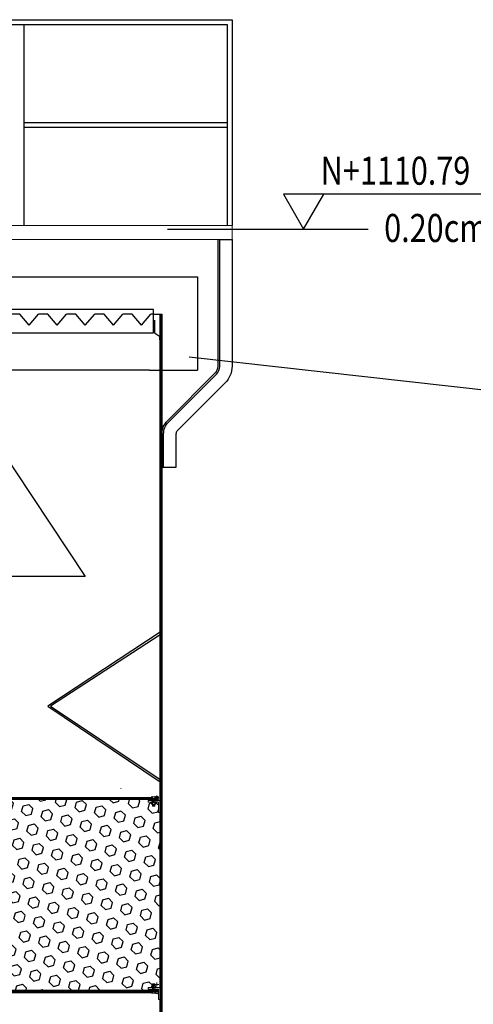
# Model space of a CAD drawing. Extents: x -99 to 58, y 1078 to 1114.
# Drawn here: x -79 to -76, y 1099 to 1104 of the extents above; entities that cross this region are included whole.
import ezdxf

# ---------------------------------------------------------------- set-up
doc = ezdxf.new("R2010")
doc.units = 0
doc.header["$LTSCALE"] = 0.5
doc.header["$MEASUREMENT"] = 0
for name, pattern in [('ACAD_ISO02W100', [15, 12, -3]), ('CENTER', [2, 1.25, -0.25, 0.25, -0.25]), ('HIDDEN', [0.375, 0.25, -0.125])]:
    doc.linetypes.add(name, pattern=pattern)
doc.layers.get('0').update_dxf_attribs({"lineweight": 0})
for name, color, linetype in [('ACHURADOS', 8, 'Continuous'), ('BARANDA', 15, 'Continuous'), ('MECANICAS', 5, 'ACAD_ISO02W100'), ('METAL', 154, 'Continuous'), ('NIVEL DE AGUA', 163, 'Continuous'), ('SEGUNDO PLANO', 9, 'Continuous'), ('TANQUE', 153, 'Continuous'), ('TEXTO', 7, 'Continuous')]:
    doc.layers.add(name, color=color, linetype=linetype)
for name, color, linetype, lineweight in [('EJE', 9, 'CENTER', 9), ('malla plastica', 9, 'Continuous', 9), ('METAL1', 5, 'Continuous', 9), ('pasarela', 142, 'Continuous', 9), ('PROYECCIÓN METAL', 7, 'HIDDEN', 5), ('TORNILLO', 4, 'Continuous', 5)]:
    doc.layers.add(name, color=color, linetype=linetype, lineweight=lineweight)
doc.styles.add('ROMANS', font='romans.shx')

# ---------------------------------------------------------------- blocks, each defined once
blk = doc.blocks.new('uasb')
at = {"layer": 'ACHURADOS'}
h = blk.add_hatch(dxfattribs=at)
h.set_pattern_fill('ANSI31', color=256, scale=0.05, style=0)
h.set_pattern_definition([(135, (85.6800454, -6.270797), (0.0044194174, 0.0044194174), [])])
h.paths.add_polyline_path([(-4.02, 6.7466), (-4.01, 6.7466), (-4.01, 0.9066), (-0.31, 0.9066), (-0.31, 6.7466), (-0.3, 6.7466), (-0.3, 0.8966), (-4.02, 0.8966)])
h = blk.add_hatch(dxfattribs=at)
h.set_pattern_fill('HEX', color=256, scale=0.25, angle=45, style=0)
h.set_pattern_definition([(135, (85.680045, -6.270797), (0.038273277, 0.038273277), [0.03125, -0.0625]), (15, (85.680045, -6.270797), (0.014008992, -0.05228227), [0.03125, -0.0625]), (75, (85.65795, -6.2487), (0.05228227, -0.014008992), [0.03125, -0.0625])])
edge = h.paths.add_edge_path()
edge.add_line((-4.01, 4.0817), (-4.001, 4.0817))
edge.add_line((-4.001, 4.0817), (-4.001, 4.1362))
edge.add_line((-4.001, 4.1362), (-3.9875, 4.1362))
edge.add_line((-3.9875, 4.1362), (-3.9875, 4.1276))
edge.add_arc((-3.9846, 4.13), 0.00374, 219.5213, 270)
edge.add_line((-3.9846, 4.1262), (-3.9821, 4.1262))
edge.add_line((-3.9821, 4.1262), (-3.9821, 4.1162))
edge.add_line((-3.9821, 4.1162), (-3.9696, 4.1162))
edge.add_line((-3.9696, 4.1162), (-3.9696, 4.1278))
edge.add_arc((-3.9759, 4.1391), 0.0129, 243.1931, 299.0562, ccw=False)
edge.add_line((-3.9817, 4.1276), (-3.9817, 4.1362))
edge.add_line((-3.9817, 4.1362), (-3.9465, 4.1362))
edge.add_line((-3.9465, 4.1362), (-3.9465, 4.1452))
edge.add_line((-3.9465, 4.1452), (-3.9625, 4.1452))
edge.add_line((-3.9625, 4.1452), (-3.9625, 4.1502))
edge.add_line((-3.9625, 4.1502), (-0.3575, 4.1502))
edge.add_line((-0.3575, 4.1502), (-0.3575, 4.1452))
edge.add_line((-0.3575, 4.1452), (-0.3735, 4.1452))
edge.add_line((-0.3735, 4.1452), (-0.3735, 4.1362))
edge.add_line((-0.3735, 4.1362), (-0.3557, 4.1362))
edge.add_line((-0.3557, 4.1362), (-0.3557, 4.1276))
edge.add_arc((-0.3528, 4.13), 0.00374, 219.0355, 270)
edge.add_line((-0.3528, 4.1262), (-0.3504, 4.1262))
edge.add_line((-0.3504, 4.1262), (-0.3504, 4.1162))
edge.add_line((-0.3504, 4.1162), (-0.3379, 4.1162))
edge.add_line((-0.3379, 4.1162), (-0.3379, 4.1262))
edge.add_line((-0.3379, 4.1262), (-0.3354, 4.1262))
edge.add_arc((-0.3354, 4.13), 0.00374, 270, 320.9645)
edge.add_arc((-0.3354, 4.13), 0.00374, 320.4787, 320.9645, ccw=False)
edge.add_line((-0.3325, 4.1276), (-0.3325, 4.1362))
edge.add_line((-0.3325, 4.1362), (-0.319, 4.1362))
edge.add_line((-0.319, 4.1362), (-0.319, 4.0817))
edge.add_line((-0.319, 4.0817), (-0.31, 4.0817))
edge.add_line((-0.31, 4.0817), (-0.31, 3.1452))
edge.add_line((-0.31, 3.1452), (-0.3325, 3.1452))
edge.add_line((-0.3325, 3.1452), (-0.3325, 3.1538))
edge.add_arc((-0.3354, 3.1515), 0.00374, 399.5213, 450)
edge.add_line((-0.3354, 3.1552), (-0.3379, 3.1552))
edge.add_line((-0.3379, 3.1552), (-0.3379, 3.1652))
edge.add_line((-0.3379, 3.1652), (-0.3504, 3.1652))
edge.add_line((-0.3504, 3.1652), (-0.3504, 3.1536))
edge.add_arc((-0.3441, 3.1423), 0.0129, 423.1931, 479.0562, ccw=False)
edge.add_line((-0.3383, 3.1538), (-0.3383, 3.1452))
edge.add_line((-0.3383, 3.1452), (-0.3735, 3.1452))
edge.add_line((-0.3735, 3.1452), (-0.3735, 3.1362))
edge.add_line((-0.3735, 3.1362), (-0.3575, 3.1362))
edge.add_line((-0.3575, 3.1362), (-0.3575, 3.1312))
edge.add_line((-0.3575, 3.1312), (-3.9625, 3.1312))
edge.add_line((-3.9625, 3.1312), (-3.9625, 3.1362))
edge.add_line((-3.9625, 3.1362), (-3.9465, 3.1362))
edge.add_line((-3.9465, 3.1362), (-3.9465, 3.1452))
edge.add_line((-3.9465, 3.1452), (-3.9643, 3.1452))
edge.add_line((-3.9643, 3.1452), (-3.9643, 3.1538))
edge.add_arc((-3.9672, 3.1515), 0.00374, 399.0355, 450)
edge.add_line((-3.9672, 3.1552), (-3.9696, 3.1552))
edge.add_line((-3.9696, 3.1552), (-3.9696, 3.1652))
edge.add_line((-3.9696, 3.1652), (-3.9821, 3.1652))
edge.add_line((-3.9821, 3.1652), (-3.9821, 3.1552))
edge.add_line((-3.9821, 3.1552), (-3.9846, 3.1552))
edge.add_arc((-3.9846, 3.1515), 0.00374, 450, 500.9645)
edge.add_arc((-3.9846, 3.1515), 0.00374, 500.4787, 500.9645, ccw=False)
edge.add_line((-3.9875, 3.1538), (-3.9875, 3.1452))
edge.add_line((-3.9875, 3.1452), (-4.01, 3.1452))
edge.add_line((-4.01, 3.1452), (-4.01, 4.0817))
h = blk.add_hatch(dxfattribs=at)
h.set_pattern_fill('AR-RROOF', color=256, scale=0.003, angle=90, style=0)
h.set_pattern_definition([(90, (105.9042268, -6.270797), (0.003, 0.0066), [0.045, -0.006, 0.015, -0.003]), (90, (105.905727, -6.266807), (0.00399, -0.003), [0.009, -0.00099, 0.018, -0.00225]), (90, (105.9067768, -6.269297), (0.00201, 0.0156), [0.024, -0.0042, 0.012, -0.003])])
h.paths.add_polyline_path([(-0.32, 4.1502), (-0.3575, 4.1502), (-0.3575, 4.1452), (-0.32, 4.1452)])
h = blk.add_hatch(dxfattribs=at)
h.set_pattern_fill('AR-RROOF', color=256, scale=0.003, angle=90, style=0)
h.set_pattern_definition([(270, (105.9042268, 13.552229), (0.003, -0.0066), [0.045, -0.006, 0.015, -0.003]), (270, (105.905727, 13.548239), (0.00399, 0.003), [0.009, -0.00099, 0.018, -0.00225]), (270, (105.9067768, 13.550729), (0.00201, -0.0156), [0.024, -0.0042, 0.012, -0.003])])
h.paths.add_polyline_path([(-0.32, 3.1312), (-0.3575, 3.1312), (-0.3575, 3.1362), (-0.32, 3.1362)])
blk.add_line((-0.5195, 4.2125), (-0.5195, 4.2095), dxfattribs=at)
for points in [[(-0.32, 4.1502), (-0.3575, 4.1502), (-0.3575, 4.1452), (-0.32, 4.1452)], [(-0.32, 3.1312), (-0.3575, 3.1312), (-0.3575, 3.1362), (-0.32, 3.1362)]]:
    blk.add_lwpolyline(points, close=True, dxfattribs=at)
at = {"layer": 'BARANDA'}
for p, q in [((-4.395, 8.3209), (0.075, 8.3209)), ((0.075, 8.3209), (0.075, 7.2209)), ((-4.3696, 8.2955), (0.0496, 8.2955)), ((-1.0361, 7.2209), (-1.0361, 8.2955)), ((0.0496, 8.2955), (0.0496, 7.2209)), ((-1.0361, 7.7709), (0.0496, 7.7709)), ((-1.0361, 7.7455), (0.0496, 7.7455))]:
    blk.add_line(p, q, dxfattribs=at)
blk.add_lwpolyline([(-0.291, 5.9259), (-0.291, 6.1052, -0.198912), (-0.2643, 6.1696), (-0.0083, 6.4256, 0.198912), (0.009, 6.4674), (0.009, 7.1459), (0.075, 7.1459), (0.075, 6.4674, -0.198912), (0.0384, 6.379), (-0.2177, 6.1229, 0.198912), (-0.225, 6.1052), (-0.225, 5.9259), (-0.3, 5.9259), (-0.3, 6.1052, -0.198912), (-0.2707, 6.1759), (-0.0146, 6.432, 0.198912), (0, 6.4674), (0, 7.1459)], format="xyb", dxfattribs=at)
at = {"layer": 'EJE'}
for p, q in [((-0.3164, 4.1626), (-0.3364, 4.1626)), ((-0.3264, 4.1726), (-0.3264, 4.1526)), ((-0.3441, 4.1561), (-0.3441, 4.1331)), ((-0.3164, 3.1626), (-0.3364, 3.1626)), ((-0.3264, 3.1726), (-0.3264, 3.1526)), ((-0.3441, 3.1561), (-0.3441, 3.1331))]:
    blk.add_line(p, q, dxfattribs=at)
at = {"layer": 'malla plastica'}
for points in [[(-4, 4.1522), (-0.32, 4.1522), (-0.32, 4.1502), (-4, 4.1502)], [(-4, 3.1292), (-0.32, 3.1292), (-0.32, 3.1312), (-4, 3.1312)]]:
    blk.add_lwpolyline(points, close=True, dxfattribs=at)
at = {"layer": 'MECANICAS', "linetype": 'Continuous'}
for p, q in [((-1.0595, 6.7466), (-1.1095, 6.7466)), ((-1.0095, 6.6866), (-1.0595, 6.7466)), ((-1.0095, 6.6866), (-1.0595, 6.7466)), ((-1.0095, 6.6866), (-1.0595, 6.7466)), ((-1.0095, 6.6866), (-1.0595, 6.7466)), ((-1.0095, 6.6866), (-0.9595, 6.7466)), ((-0.9095, 6.7466), (-0.9595, 6.7466)), ((-0.8595, 6.6866), (-0.9095, 6.7466)), ((-0.8595, 6.6866), (-0.9095, 6.7466)), ((-0.8595, 6.6866), (-0.8095, 6.7466)), ((-0.7595, 6.7466), (-0.8095, 6.7466)), ((-0.7095, 6.6866), (-0.7595, 6.7466)), ((-0.7095, 6.6866), (-0.7595, 6.7466)), ((-0.7095, 6.6866), (-0.6595, 6.7466)), ((-0.6095, 6.7466), (-0.6595, 6.7466)), ((-0.5595, 6.6866), (-0.6095, 6.7466)), ((-0.5595, 6.6866), (-0.6095, 6.7466)), ((-0.5595, 6.6866), (-0.5095, 6.7466)), ((-0.4595, 6.7466), (-0.5095, 6.7466)), ((-0.4095, 6.6866), (-0.4595, 6.7466)), ((-0.4095, 6.6866), (-0.4595, 6.7466)), ((-0.4095, 6.6866), (-0.3595, 6.7466)), ((-0.3451, 6.7466), (-0.3595, 6.7466)), ((-0.6241, 6.6466), (-0.3451, 6.6466))]:
    blk.add_line(p, q, dxfattribs=at)
at = {"layer": 'METAL'}
for p, q in [((-3.9643, 4.1626), (-0.3557, 4.1626)), ((-3.9936, 4.1562), (-0.3264, 4.1562)), ((-3.9936, 3.1252), (-0.3264, 3.1252)), ((-3.9643, 3.1189), (-0.3557, 3.1189))]:
    blk.add_line(p, q, dxfattribs=at)
for points in [[(-0.3575, 4.1562), (-0.32, 4.1562), (-0.32, 4.1522), (-0.3575, 4.1522)], [(-0.3575, 3.1252), (-0.32, 3.1252), (-0.32, 3.1292), (-0.3575, 3.1292)]]:
    blk.add_lwpolyline(points, close=True, dxfattribs=at)
for centre in [(-0.3264, 4.1626), (-0.3264, 3.1189)]:
    blk.add_circle(centre, 0.00635, dxfattribs=at)
at = {"layer": 'METAL1'}
for points in [[(-0.31, 4.0817), (-0.31, 4.1452), (-0.3735, 4.1452), (-0.3735, 4.1362), (-0.319, 4.1362), (-0.319, 4.0817)], [(-0.31, 3.0817), (-0.31, 3.1452), (-0.3735, 3.1452), (-0.3735, 3.1362), (-0.319, 3.1362), (-0.319, 3.0817)]]:
    blk.add_lwpolyline(points, close=True, dxfattribs=at)
at = {"layer": 'pasarela'}
for p, q in [((-4.395, 7.2209), (0.075, 7.2209)), ((0.075, 7.1459), (0.075, 7.2209)), ((-1.7666, 7.1459), (0.075, 7.1459))]:
    blk.add_line(p, q, dxfattribs=at)
at = {"layer": 'PROYECCIÓN METAL'}
for p, q in [((-0.3503, 4.1562), (-0.3503, 4.1362)), ((-0.3378, 4.1562), (-0.3378, 4.1362)), ((-0.3503, 3.1252), (-0.3503, 3.1452)), ((-0.3378, 3.1252), (-0.3378, 3.1452))]:
    blk.add_line(p, q, dxfattribs=at)
at = {"layer": 'SEGUNDO PLANO', "color": 8}
for p, q in [((-0.3451, 6.7705), (-3.9749, 6.7705)), ((-0.3451, 6.7466), (-0.3451, 6.7705))]:
    blk.add_line(p, q, dxfattribs=at)
at = {"layer": 'SEGUNDO PLANO', "color": 5}
for p, q in [((-1.66, 6.773), (-0.71, 5.343)), ((-0.3451, 6.6466), (-0.3451, 6.7466)), ((-1.5761, 6.6466), (-0.3451, 6.6466)), ((-0.71, 5.343), (-3.61, 5.343))]:
    blk.add_line(p, q, dxfattribs=at)
at = {"layer": 'SEGUNDO PLANO', "color": 8, "linetype": 'HIDDEN', "ltscale": 14}
blk.add_line((-0.3667, 6.4466), (-3.9533, 6.4466), dxfattribs=at)
at = {"layer": 'SEGUNDO PLANO', "color": 5}
blk.add_lwpolyline([(-0.3388, 6.7146), (-0.3388, 6.6466), (-0.3136, 6.6293), (-0.3136, 6.6096)], dxfattribs=at)
at = {"layer": 'TANQUE', "linetype": 'Continuous'}
for p, q in [((-4.21, 6.9466), (-0.11, 6.9466)), ((-0.11, 6.9466), (-0.11, 6.4466)), ((-0.3451, 6.7466), (-0.3, 6.7466)), ((-0.3667, 6.4466), (-0.11, 6.4466)), ((-0.31, 5.0452), (-0.91, 4.6497)), ((-0.31, 5.0318), (-0.8949, 4.6497)), ((-0.91, 4.6497), (-0.31, 4.2452)), ((-0.8949, 4.6497), (-0.31, 4.2586))]:
    blk.add_line(p, q, dxfattribs=at)
blk.add_lwpolyline([(-4.02, 6.7466), (-4.01, 6.7466), (-4.01, 0.9066), (-0.31, 0.9066), (-0.31, 6.7466), (-0.3, 6.7466), (-0.3, 0.8966), (-4.02, 0.8966)], close=True, dxfattribs=at)
at = {"layer": 'TORNILLO'}
for p, q in [((-0.3499, 4.1648), (-0.3499, 4.1562)), ((-0.3383, 4.1648), (-0.3383, 4.1562)), ((-0.3558, 4.1562), (-0.3325, 4.1562)), ((-0.3557, 4.1362), (-0.3325, 4.1362)), ((-0.3504, 4.1172), (-0.3504, 4.1262)), ((-0.3379, 4.125), (-0.3504, 4.125)), ((-0.3379, 4.1231), (-0.3504, 4.1231)), ((-0.3379, 4.1211), (-0.3504, 4.1211)), ((-0.3379, 4.1192), (-0.3504, 4.1192)), ((-0.3504, 4.1172), (-0.3494, 4.1162)), ((-0.3379, 4.1172), (-0.3504, 4.1172)), ((-0.3499, 4.1276), (-0.3499, 4.1362)), ((-0.3388, 4.1241), (-0.3494, 4.1241)), ((-0.3388, 4.1221), (-0.3494, 4.1221)), ((-0.3388, 4.1201), (-0.3494, 4.1201)), ((-0.3388, 4.1182), (-0.3494, 4.1182)), ((-0.3388, 4.1162), (-0.3494, 4.1162)), ((-0.3379, 4.1172), (-0.3388, 4.1162)), ((-0.3383, 4.1276), (-0.3383, 4.1362)), ((-0.3379, 4.1172), (-0.3379, 4.1262)), ((-0.3504, 3.1642), (-0.3494, 3.1652)), ((-0.3504, 3.1642), (-0.3504, 3.1552)), ((-0.3379, 3.1642), (-0.3504, 3.1642)), ((-0.3379, 3.1623), (-0.3504, 3.1623)), ((-0.3379, 3.1603), (-0.3504, 3.1603)), ((-0.3388, 3.1652), (-0.3494, 3.1652)), ((-0.3388, 3.1632), (-0.3494, 3.1632)), ((-0.3388, 3.1613), (-0.3494, 3.1613)), ((-0.3388, 3.1593), (-0.3494, 3.1593)), ((-0.3379, 3.1642), (-0.3388, 3.1652)), ((-0.3379, 3.1642), (-0.3379, 3.1552)), ((-0.3558, 3.1252), (-0.3325, 3.1252)), ((-0.3557, 3.1452), (-0.3325, 3.1452)), ((-0.3379, 3.1583), (-0.3504, 3.1583)), ((-0.3379, 3.1564), (-0.3504, 3.1564)), ((-0.3499, 3.1538), (-0.3499, 3.1452)), ((-0.3499, 3.1166), (-0.3499, 3.1252)), ((-0.3388, 3.1574), (-0.3494, 3.1574)), ((-0.3383, 3.1538), (-0.3383, 3.1452)), ((-0.3383, 3.1166), (-0.3383, 3.1252))]:
    blk.add_line(p, q, dxfattribs=at)
for points in [[(-0.3557, 4.1648), (-0.3557, 4.1562)], [(-0.3354, 4.1662), (-0.3528, 4.1662)], [(-0.3325, 4.1562), (-0.3325, 4.1648)], [(-0.3557, 4.1276), (-0.3557, 4.1362)], [(-0.3354, 4.1262), (-0.3528, 4.1262)], [(-0.3325, 4.1276), (-0.3325, 4.1362)], [(-0.3557, 3.1538), (-0.3557, 3.1452)], [(-0.3557, 3.1166), (-0.3557, 3.1252)], [(-0.3354, 3.1552), (-0.3528, 3.1552)], [(-0.3354, 3.1152), (-0.3528, 3.1152)], [(-0.3325, 3.1538), (-0.3325, 3.1452)], [(-0.3325, 3.1252), (-0.3325, 3.1166)]]:
    blk.add_lwpolyline(points, dxfattribs=at)
for centre, radius, start, end in [((-0.3528, 4.1625), 0.00374, 39.0355, 140.9645), ((-0.3441, 4.1533), 0.0129, 63.1931, 116.8069), ((-0.3354, 4.1625), 0.00374, 39.0355, 140.9645), ((-0.3528, 4.13), 0.00374, 219.0355, 320.9645), ((-0.3441, 4.1391), 0.0129, 243.1931, 296.8069), ((-0.3354, 4.13), 0.00374, 219.0355, 320.9645), ((-0.3528, 3.1515), 0.00374, 39.0355, 140.9645), ((-0.3528, 3.119), 0.00374, 219.0355, 320.9645), ((-0.3441, 3.1423), 0.0129, 63.1931, 116.8069), ((-0.3441, 3.1281), 0.0129, 243.1931, 296.8069), ((-0.3354, 3.1515), 0.00374, 39.0355, 140.9645), ((-0.3354, 3.119), 0.00374, 219.0355, 320.9645)]:
    blk.add_arc(centre, radius, start, end, dxfattribs=at)

msp = doc.modelspace()

# ---------------------------------------------------------------- linework, layer by layer
at = {"layer": 'NIVEL DE AGUA', "linetype": 'HIDDEN', "ltscale": 15}
msp.add_line((-53.7793, 1099.5287), (-77.9165, 1102.25), dxfattribs=at)
at = {"layer": 'TEXTO', "color": 8}
msp.add_line((-78.0315, 1102.9334), (-76.9578, 1102.9334), dxfattribs=at)
at = {"layer": 'TEXTO'}
msp.add_lwpolyline([(-76.2238, 1103.1203), (-77.4116, 1103.1203), (-77.3037, 1102.9334), (-77.1957, 1103.1203)], dxfattribs=at)

# ---------------------------------------------------------------- block references
msp.add_blockref('uasb', (-77.7615, 1095.7332))

# ---------------------------------------------------------------- texts
at = {"layer": 'TEXTO', "style": 'ROMANS', "width": 0.8}
for s, p in [('N+1110.79', (-77.2123, 1103.1716)), ('0.20cm DE BORDE LIBRE', (-76.8729, 1102.8653))]:
    msp.add_text(s, height=0.15, rotation=0, dxfattribs=at).set_placement(p)

doc.saveas('drawing.dxf')
